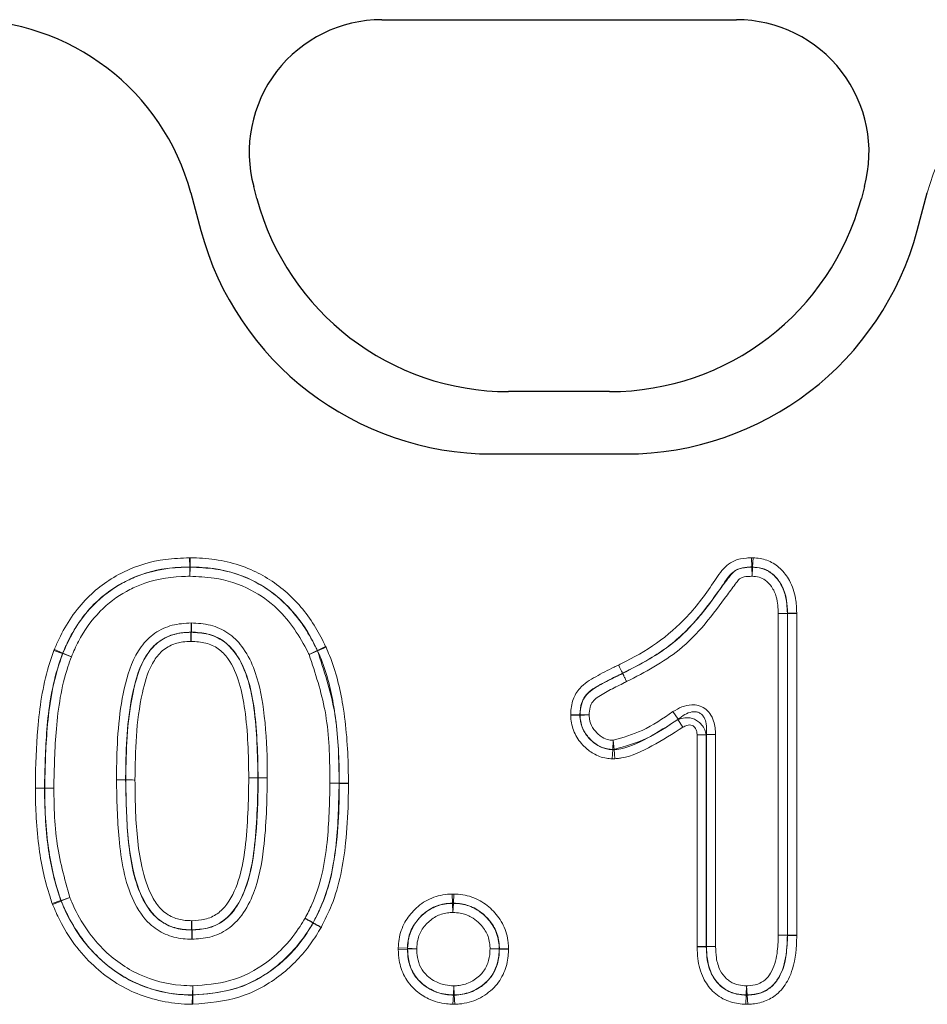
# Model space of a CAD drawing. Units: millimetres. Extents: x 0 to 420, y 0 to 297.
# Drawn here: x 317 to 331, y 227 to 243 of the extents above; entities that cross this region are included whole.
import ezdxf

# ---------------------------------------------------------------- set-up
doc = ezdxf.new("R2010")
doc.units = ezdxf.units.MM

msp = doc.modelspace()

# ---------------------------------------------------------------- linework, layer by layer
at = {"color": 7, "linetype": 'Continuous', "lineweight": 25}
for p, q in [((322.1675, 242.5204), (327.7058, 242.5204)), ((320.2171, 239.7299), (320.1677, 239.9142)), ((329.7056, 239.9142), (329.6562, 239.7299)), ((319.1857, 239.8152), (319.3423, 239.2309)), ((330.5292, 239.2309), (330.6857, 239.8152)), ((325.7246, 236.713), (324.1487, 236.713)), ((323.892, 235.7398), (325.9794, 235.7398)), ((319.191, 232.9554), (319.1909, 232.9584)), ((321.0976, 228.4179), (321.095, 228.4193)), ((319.1998, 228.3086), (319.1998, 228.3056))]:
    msp.add_line(p, q, dxfattribs=at)
at = {"color": 8, "linetype": 'Continuous', "lineweight": 18}
for p, q in [((322.1675, 242.5204), (327.7058, 242.5204)), ((320.2171, 239.7299), (320.1677, 239.9142)), ((329.7056, 239.9142), (329.6562, 239.7299)), ((319.1857, 239.8152), (319.3423, 239.2309)), ((330.5292, 239.2309), (330.6857, 239.8152)), ((325.7246, 236.713), (324.1487, 236.713)), ((323.892, 235.7398), (325.9794, 235.7398)), ((319.166, 234.118), (319.1684, 233.9752)), ((319.1775, 234.118), (319.166, 234.118)), ((319.1775, 234.118), (319.1742, 233.9752)), ((327.9409, 234.1179), (327.9452, 233.9751)), ((327.9679, 234.1174), (327.9409, 234.1179)), ((327.9679, 234.1174), (327.9587, 233.9749)), ((319.1684, 233.9722), (319.1684, 233.9752)), ((319.1684, 233.9752), (319.1742, 233.9752)), ((319.1708, 233.8294), (319.1684, 233.9722)), ((319.1742, 233.9722), (319.1708, 233.8294)), ((319.1742, 233.9752), (319.1742, 233.9722)), ((327.9451, 233.9721), (327.9452, 233.9751)), ((327.9495, 233.8293), (327.9451, 233.9721)), ((327.9452, 233.9751), (327.9587, 233.9749)), ((327.9587, 233.9718), (327.9495, 233.8293)), ((327.9587, 233.9749), (327.9587, 233.9718)), ((328.3581, 233.2461), (328.5009, 233.2515)), ((328.501, 233.2461), (328.3581, 233.2461)), ((328.3581, 228.2242), (328.3581, 233.2461)), ((328.5009, 233.2515), (328.5039, 233.2516)), ((328.504, 233.2462), (328.501, 233.2461)), ((328.501, 233.2461), (328.501, 228.2242)), ((328.6466, 233.2569), (328.5039, 233.2516)), ((328.5039, 233.2516), (328.504, 233.2462)), ((328.504, 228.2241), (328.504, 233.2462)), ((328.6468, 233.2462), (328.504, 233.2462)), ((328.6468, 233.2462), (328.6466, 233.2569)), ((328.6468, 233.2462), (328.6468, 228.2241)), ((317.0545, 232.686), (317.0484, 232.6705)), ((317.1829, 232.6222), (317.0484, 232.6705)), ((317.0545, 232.686), (317.1859, 232.6299)), ((317.1829, 232.6222), (317.1859, 232.6299)), ((317.1857, 232.6211), (317.1829, 232.6222)), ((317.3202, 232.5728), (317.1857, 232.6211)), ((317.1859, 232.6299), (317.1887, 232.6288)), ((317.1887, 232.6288), (317.3202, 232.5728)), ((321.0321, 232.6068), (321.1602, 232.67)), ((321.1633, 232.6633), (321.0321, 232.6068)), ((321.1602, 232.67), (321.163, 232.6713)), ((321.2911, 232.7345), (321.163, 232.6713)), ((321.163, 232.6713), (321.1661, 232.6646)), ((321.1661, 232.6646), (321.1633, 232.6633)), ((321.2973, 232.7211), (321.1661, 232.6646)), ((321.2973, 232.7211), (321.2911, 232.7345)), ((325.9273, 232.3151), (325.9286, 232.3124)), ((326.7139, 231.7156), (326.7931, 231.5967)), ((325.2605, 231.6701), (325.1177, 231.6766)), ((325.1177, 231.6766), (325.1178, 231.6485)), ((325.2605, 231.656), (325.1178, 231.6485)), ((325.2605, 231.656), (325.2605, 231.6701)), ((325.2605, 231.6701), (325.2635, 231.6701)), ((325.2635, 231.656), (325.2605, 231.656)), ((325.2635, 231.6701), (325.4062, 231.6636)), ((325.4062, 231.6636), (325.2635, 231.656)), ((326.7902, 231.5912), (326.7931, 231.5967)), ((326.7902, 231.5912), (326.8693, 231.4722)), ((325.7735, 231.1256), (325.7818, 231.2682)), ((325.7818, 231.2682), (325.794, 231.1259)), ((327.0913, 228.0476), (327.0913, 231.3533)), ((327.2342, 231.3533), (327.0913, 231.3533)), ((327.2372, 231.3589), (327.2342, 231.3533)), ((327.2342, 231.3533), (327.2342, 228.0476)), ((327.38, 231.3589), (327.2372, 231.3589)), ((327.2372, 228.0476), (327.2372, 231.3589)), ((327.38, 231.3589), (327.38, 228.0476)), ((325.7736, 231.1226), (325.7653, 230.9799)), ((325.7736, 231.1226), (325.7735, 231.1256)), ((325.7941, 231.1228), (325.7736, 231.1226)), ((325.794, 231.1259), (325.7941, 231.1228)), ((325.7941, 231.1228), (325.8063, 230.9805)), ((325.7653, 230.9799), (325.8063, 230.9805)), ((318.1706, 230.6488), (318.1676, 230.6488)), ((320.0913, 230.6839), (320.2342, 230.6841)), ((320.2342, 230.6841), (320.2372, 230.6841)), ((316.9008, 230.5226), (316.9038, 230.5226)), ((321.3581, 230.5968), (321.501, 230.5981)), ((321.501, 230.5956), (321.3581, 230.5968)), ((321.501, 230.5981), (321.504, 230.5981)), ((321.504, 230.5956), (321.501, 230.5956)), ((321.6468, 230.5993), (321.504, 230.5981)), ((321.504, 230.5981), (321.504, 230.5956)), ((321.6468, 230.5944), (321.504, 230.5956)), ((321.6468, 230.5944), (321.6468, 230.5993)), ((317.1594, 228.7688), (317.2944, 228.8155)), ((317.2944, 228.8155), (317.1627, 228.76)), ((323.2917, 228.8677), (323.2667, 228.8677)), ((323.273, 228.725), (323.2667, 228.8677)), ((323.2855, 228.725), (323.2917, 228.8677)), ((317.1566, 228.7677), (317.0215, 228.7211)), ((317.0215, 228.7211), (317.0283, 228.7035)), ((317.1599, 228.759), (317.0283, 228.7035)), ((317.1566, 228.7677), (317.1594, 228.7688)), ((317.1599, 228.759), (317.1566, 228.7677)), ((317.1627, 228.76), (317.1599, 228.759)), ((323.2729, 228.722), (323.273, 228.725)), ((323.2792, 228.5793), (323.2729, 228.722)), ((323.273, 228.725), (323.2855, 228.725)), ((323.2855, 228.722), (323.2792, 228.5793)), ((323.2855, 228.725), (323.2855, 228.722)), ((328.5009, 228.2211), (328.3581, 228.2242)), ((328.3581, 228.2242), (328.501, 228.2242)), ((328.5039, 228.221), (328.5009, 228.2211)), ((328.501, 228.2242), (328.504, 228.2241)), ((328.504, 228.2241), (328.5039, 228.221)), ((328.6468, 228.2179), (328.5039, 228.221)), ((328.6468, 228.2241), (328.504, 228.2241)), ((328.6468, 228.2179), (328.6468, 228.2241)), ((322.425, 228.0266), (322.4251, 227.9997)), ((322.425, 228.0266), (322.5677, 228.0202)), ((322.4251, 227.9997), (322.5678, 228.0067)), ((322.5678, 228.0067), (322.5677, 228.0202)), ((322.5677, 228.0202), (322.5708, 228.0202)), ((322.5708, 228.0067), (322.5678, 228.0067)), ((322.5708, 228.0202), (322.7135, 228.0137)), ((322.7135, 228.0137), (322.5708, 228.0067)), ((323.858, 228.0132), (324.0008, 228.019)), ((324.0008, 228.0083), (323.858, 228.0132)), ((324.0008, 228.019), (324.0038, 228.019)), ((324.0038, 228.0083), (324.0008, 228.0083)), ((324.0038, 228.019), (324.1465, 228.0248)), ((324.0038, 228.019), (324.0038, 228.0083)), ((324.0038, 228.0083), (324.1466, 228.0033)), ((324.1466, 228.0033), (324.1465, 228.0248)), ((327.0913, 228.0476), (327.0914, 228.0381)), ((327.2342, 228.0476), (327.0913, 228.0476)), ((327.2342, 228.0429), (327.0914, 228.0381)), ((327.2342, 228.0429), (327.2342, 228.0476)), ((327.2342, 228.0476), (327.2372, 228.0476)), ((327.2372, 228.0429), (327.2342, 228.0429)), ((327.38, 228.0476), (327.2372, 228.0429)), ((327.2372, 228.0476), (327.38, 228.0476)), ((319.2112, 227.2918), (319.2149, 227.4346)), ((319.2149, 227.4346), (319.2163, 227.2918)), ((323.2848, 227.2921), (323.2923, 227.4348)), ((323.2923, 227.4348), (323.2997, 227.2921)), ((327.8574, 227.2921), (327.865, 227.4348)), ((327.865, 227.4348), (327.8731, 227.2921)), ((319.2111, 227.2888), (319.2074, 227.146)), ((319.2111, 227.2888), (319.2112, 227.2918)), ((319.2163, 227.2888), (319.2111, 227.2888)), ((319.2163, 227.2918), (319.2163, 227.2888)), ((319.2163, 227.2888), (319.2177, 227.1459)), ((323.2773, 227.1464), (323.2848, 227.2891)), ((323.2848, 227.2891), (323.2848, 227.2921)), ((323.2996, 227.2891), (323.2848, 227.2891)), ((323.2997, 227.2921), (323.2996, 227.2891)), ((323.307, 227.1464), (323.2996, 227.2891)), ((327.8497, 227.1464), (327.8574, 227.2891)), ((327.8574, 227.2891), (327.8574, 227.2921)), ((327.8731, 227.2891), (327.8574, 227.2891)), ((327.8731, 227.2921), (327.8731, 227.2891)), ((327.8811, 227.1465), (327.8731, 227.2891)), ((319.2074, 227.146), (319.2177, 227.1459)), ((323.2773, 227.1464), (323.307, 227.1464)), ((327.8497, 227.1464), (327.8811, 227.1465))]:
    msp.add_line(p, q, dxfattribs=at)
at = {"color": 7, "linetype": 'Continuous', "lineweight": 25}
for centre, radius, start, end in [((322.1675, 240.45), 2.0703, 90, 195), ((327.7058, 240.45), 2.0703, 345, 90), ((324.1487, 240.7834), 4.0703, 195, 270), ((325.7246, 240.7834), 4.0703, 270, 345), ((323.892, 240.45), 4.7102, 195, 270), ((325.9794, 240.45), 4.7102, 270, 345)]:
    msp.add_arc(centre, radius, start, end, dxfattribs=at)
at = {"color": 8, "linetype": 'Continuous', "lineweight": 18}
for centre, radius, start, end in [((322.1675, 240.45), 2.0703, 90, 195), ((327.7058, 240.45), 2.0703, 345, 90), ((324.1487, 240.7834), 4.0703, 195, 270), ((325.7246, 240.7834), 4.0703, 270, 345), ((323.892, 240.45), 4.7102, 195, 270), ((325.9794, 240.45), 4.7102, 270, 345), ((319.1707, 233.7778), 0.1944, 88.97474, 90.66149), ((327.9486, 233.7776), 0.1945, 87.034, 91.02322), ((328.3065, 233.2451), 0.1944, 0.28696, 1.8749), ((317.3682, 232.554), 0.1945, 157.35255, 159.80574), ((320.9853, 232.5851), 0.1944, 23.70016, 25.87509), ((325.4578, 231.6638), 0.1945, 178.14389, 182.28865), ((325.7811, 231.3199), 0.1945, 267.78104, 273.81635), ((320.3814, 190.9002), 39.7842, 90.00191, 90.20766), ((321.3065, 230.5968), 0.1944, 359.64722, 0.37078), ((317.3426, 228.8339), 0.1945, 199.56521, 202.33611), ((323.2792, 228.5276), 0.1945, 88.16038, 91.8529), ((328.3065, 228.2247), 0.1944, 358.92324, 359.83532), ((322.7651, 228.0138), 0.1945, 178.11543, 182.08744), ((323.8064, 228.0131), 0.1945, 358.58875, 1.75658), ((327.4316, 228.0485), 0.1944, 180.25131, 181.6427), ((319.2153, 227.4862), 0.1944, 268.78727, 270.30901), ((323.2923, 227.4864), 0.1945, 267.79024, 272.16877), ((327.865, 227.4865), 0.1945, 267.76156, 272.38604)]:
    msp.add_arc(centre, radius, start, end, dxfattribs=at)
at = {"color": 7, "linetype": 'Continuous', "lineweight": 25}
msp.add_ellipse((315.6114, 238.8487), major_axis=(3.4399, 1.3714), ratio=0.9901343, start_param=6.1667732, end_param=7.4711979, dxfattribs=at)
at = {"color": 8, "linetype": 'Continuous', "lineweight": 18}
for centre, major_axis, start_param, end_param in [((315.6114, 238.8487), (3.4399, 1.3714), 6.1667732, 7.4711979), ((334.2601, 238.8487), (3.4399, -1.3714), 1.95358, 3.2580048)]:
    msp.add_ellipse(centre, major_axis=major_axis, ratio=0.9901343, start_param=start_param, end_param=end_param, dxfattribs=at)
for points, knots in [([(317.0545, 232.686), (317.0783, 232.7415), (317.2045, 233.0356), (317.5199, 233.5027), (318.115, 233.9278), (318.6861, 234.1), (319.0402, 234.1133), (319.166, 234.118)], [0, 0, 0, 0, 0.0667654, 0.3539428, 0.6087347, 0.860959, 1, 1, 1, 1]), ([(319.1775, 234.118), (319.2418, 234.1165), (319.5631, 234.1091), (320.1097, 233.9864), (320.7206, 233.5912), (321.0863, 233.1414), (321.2411, 232.8338), (321.2911, 232.7345)], [0, 0, 0, 0, 0.0721902, 0.3608144, 0.6137768, 0.8753004, 1, 1, 1, 1]), ([(325.8648, 232.4436), (325.8801, 232.4511), (326.0852, 232.5514), (326.4683, 232.7686), (326.973, 233.2032), (327.2932, 233.6468), (327.5061, 233.9733), (327.6867, 234.09), (327.8245, 234.1138), (327.9149, 234.117), (327.9409, 234.1179)], [0, 0, 0, 0, 0.0186943, 0.2501089, 0.4805921, 0.7406981, 0.8503306, 0.9007936, 0.9715009, 1, 1, 1, 1]), ([(327.9679, 234.1174), (327.9761, 234.1169), (328.0566, 234.1118), (328.2121, 234.0845), (328.4024, 233.9546), (328.5552, 233.7511), (328.6362, 233.5061), (328.6435, 233.3319), (328.6466, 233.2569)], [0, 0, 0, 0, 0.02011259, 0.19852951, 0.37968419, 0.57191001, 0.81591835, 1, 1, 1, 1]), ([(319.1684, 233.9752), (319.0484, 233.9708), (318.7148, 233.9585), (318.1795, 233.7975), (317.6232, 233.4001), (317.3279, 232.9614), (317.2089, 232.6836), (317.1859, 232.6299)], [0, 0, 0, 0, 0.1411566, 0.3921843, 0.6443697, 0.9312489, 1, 1, 1, 1]), ([(317.1887, 232.6288), (317.2257, 232.713), (317.3459, 232.987), (317.6325, 233.3882), (318.0163, 233.6807), (318.4742, 233.8957), (318.8411, 233.9668), (319.1232, 233.9714), (319.1684, 233.9722)], [0, 0, 0, 0, 0.108174, 0.3521269, 0.5706226, 0.6676843, 0.9466938, 1, 1, 1, 1]), ([(321.163, 232.6713), (321.1149, 232.7669), (320.9685, 233.0584), (320.6248, 233.4821), (320.0531, 233.8524), (319.5398, 233.9669), (319.2366, 233.9738), (319.1742, 233.9752)], [0, 0, 0, 0, 0.1274843, 0.3883792, 0.6385415, 0.9255974, 1, 1, 1, 1]), ([(319.1742, 233.9722), (319.3068, 233.9668), (319.6563, 233.9525), (320.1739, 233.7842), (320.7077, 233.4004), (320.9922, 233.0069), (321.1291, 232.733), (321.154, 232.6827), (321.1602, 232.67)], [0, 0, 0, 0, 0.1580566, 0.41657544, 0.63459614, 0.9331296, 0.9830931, 1, 1, 1, 1]), ([(327.9452, 233.9751), (327.9216, 233.9743), (327.8482, 233.9717), (327.7433, 233.9561), (327.5982, 233.861), (327.4032, 233.5464), (327.0703, 233.1044), (326.5455, 232.6286), (326.1364, 232.4212), (325.9273, 232.3151)], [0, 0, 0, 0, 0.0265432, 0.0823573, 0.1155735, 0.217238, 0.488325, 0.7384143, 1, 1, 1, 1]), ([(325.9286, 232.3124), (326.2048, 232.4561), (326.6457, 232.6854), (327.1214, 233.1769), (327.385, 233.5411), (327.5628, 233.782), (327.655, 233.901), (327.7673, 233.96), (327.8676, 233.9696), (327.9339, 233.9717), (327.9451, 233.9721)], [0, 0, 0, 0, 0.3460192, 0.5521057, 0.7591303, 0.8490121, 0.8890593, 0.9256484, 0.9873529, 1, 1, 1, 1]), ([(328.5039, 233.2516), (328.5012, 233.3206), (328.4954, 233.4733), (328.427, 233.6824), (328.3041, 233.847), (328.1548, 233.9505), (328.0316, 233.9702), (327.9665, 233.9744), (327.9587, 233.9749)], [0, 0, 0, 0, 0.20468694, 0.45234242, 0.63835892, 0.80626992, 0.97687342, 1, 1, 1, 1]), ([(327.9587, 233.9718), (328.0048, 233.9684), (328.1038, 233.9611), (328.2535, 233.8876), (328.3861, 233.7463), (328.4869, 233.526), (328.4958, 233.3513), (328.5009, 233.2515)], [0, 0, 0, 0, 0.1370125, 0.293946, 0.4831313, 0.7047603, 1, 1, 1, 1]), ([(319.1708, 233.8294), (319.1269, 233.8286), (318.8619, 233.8244), (318.518, 233.7584), (318.0923, 233.5584), (317.7356, 233.2865), (317.4683, 232.9112), (317.3554, 232.6533), (317.3202, 232.5728)], [0, 0, 0, 0, 0.05534628, 0.3335363, 0.4301698, 0.64592143, 0.88944323, 1, 1, 1, 1]), ([(321.0321, 232.6068), (321.0259, 232.6194), (320.8984, 232.8788), (320.6407, 233.2734), (320.1085, 233.6546), (319.625, 233.8115), (319.2969, 233.8244), (319.1708, 233.8294)], [0, 0, 0, 0, 0.0179182, 0.3676681, 0.5831013, 0.8398061, 1, 1, 1, 1]), ([(327.9495, 233.8293), (327.9388, 233.8289), (327.8866, 233.8272), (327.8176, 233.8232), (327.7424, 233.7849), (327.6726, 233.6853), (327.4945, 233.4534), (327.2266, 233.0781), (326.7326, 232.5714), (326.2768, 232.3332), (325.991, 232.1839)], [0, 0, 0, 0, 0.0122413, 0.0600338, 0.0772626, 0.106903, 0.1963535, 0.4153726, 0.6334323, 1, 1, 1, 1]), ([(328.3581, 233.2461), (328.3544, 233.3344), (328.3481, 233.4826), (328.2666, 233.6633), (328.1686, 233.769), (328.059, 233.8227), (327.9866, 233.8271), (327.9495, 233.8293)], [0, 0, 0, 0, 0.3291635, 0.5527567, 0.7295178, 0.8613578, 1, 1, 1, 1]), ([(318.0248, 230.6492), (318.0255, 230.7339), (318.0282, 231.0282), (318.0498, 231.5328), (318.1469, 232.1523), (318.321, 232.6582), (318.6146, 232.9536), (318.8919, 233.0814), (319.0909, 233.0947), (319.1902, 233.1013)], [0, 0, 0, 0, 0.083721, 0.2911399, 0.4980144, 0.7058371, 0.8039202, 0.902217, 1, 1, 1, 1]), ([(319.1902, 233.1013), (319.2916, 233.0953), (319.4935, 233.0834), (319.7762, 232.9581), (320.0112, 232.7243), (320.2224, 232.3191), (320.3438, 231.6973), (320.3779, 231.1181), (320.3796, 230.7633), (320.38, 230.6844)], [0, 0, 0, 0, 0.1003301, 0.1997615, 0.2989542, 0.4239664, 0.6476702, 0.9216427, 1, 1, 1, 1]), ([(319.1909, 232.9584), (319.1041, 232.9528), (318.9337, 232.9419), (318.6973, 232.834), (318.4407, 232.5736), (318.2844, 232.1043), (318.1915, 231.5139), (318.1711, 231.0207), (318.1684, 230.7326), (318.1676, 230.6488)], [0, 0, 0, 0, 0.0922796, 0.1811353, 0.2701294, 0.4749945, 0.6924451, 0.9104831, 1, 1, 1, 1]), ([(318.1706, 230.6488), (318.171, 230.6866), (318.1731, 230.9389), (318.1857, 231.4055), (318.2653, 231.9947), (318.3958, 232.4471), (318.5876, 232.7386), (318.8001, 232.8902), (319.0143, 232.9487), (319.1405, 232.9535), (319.191, 232.9554)], [0, 0, 0, 0, 0.0404726, 0.2694268, 0.4978087, 0.674881, 0.7665854, 0.8652413, 0.9461615, 1, 1, 1, 1]), ([(320.2372, 230.6841), (320.2302, 231.0325), (320.2191, 231.5947), (320.0879, 232.2646), (319.8971, 232.6345), (319.6948, 232.8376), (319.4531, 232.9435), (319.2796, 232.9534), (319.1909, 232.9584)], [0, 0, 0, 0, 0.3736839, 0.6029875, 0.7243992, 0.8146083, 0.9052367, 1, 1, 1, 1]), ([(319.191, 232.9554), (319.2805, 232.9502), (319.4582, 232.94), (319.7059, 232.828), (319.9376, 232.5815), (320.0926, 232.2128), (320.2175, 231.557), (320.2272, 231.0467), (320.2342, 230.6841)], [0, 0, 0, 0, 0.0959181, 0.1901792, 0.2836671, 0.4530252, 0.6114188, 1, 1, 1, 1]), ([(319.1917, 232.8125), (319.1478, 232.8109), (319.0412, 232.807), (318.8643, 232.7596), (318.6896, 232.6345), (318.5242, 232.3793), (318.3991, 231.9379), (318.3223, 231.3327), (318.3164, 230.8767), (318.3135, 230.6483)], [0, 0, 0, 0, 0.0509612, 0.1235939, 0.2090007, 0.2934349, 0.4714088, 0.7352848, 1, 1, 1, 1]), ([(320.0913, 230.6839), (320.0846, 231.0396), (320.0754, 231.5362), (319.9567, 232.1632), (319.819, 232.4962), (319.6226, 232.7087), (319.4167, 232.8002), (319.2684, 232.8083), (319.1917, 232.8125)], [0, 0, 0, 0, 0.4145255, 0.5787455, 0.7444654, 0.8273922, 0.9107453, 1, 1, 1, 1]), ([(316.758, 230.5224), (316.7581, 230.5451), (316.7596, 230.8548), (316.785, 231.4917), (316.8823, 232.1948), (317.0195, 232.5877), (317.0484, 232.6705)], [0, 0, 0, 0, 0.031308, 0.4268386, 0.8792698, 1, 1, 1, 1]), ([(317.1829, 232.6222), (317.155, 232.5423), (317.0217, 232.1608), (316.9213, 231.4515), (316.9075, 230.8276), (316.9008, 230.5226)], [0, 0, 0, 0, 0.1193085, 0.569415, 1, 1, 1, 1]), ([(316.9038, 230.5226), (316.9106, 230.8351), (316.9248, 231.4863), (317.0333, 232.1948), (317.1666, 232.5676), (317.1857, 232.6211)], [0, 0, 0, 0, 0.4414977, 0.9198689, 1, 1, 1, 1]), ([(321.1633, 232.6633), (321.264, 232.3611), (321.4718, 231.7377), (321.497, 231.0294), (321.5005, 230.6453), (321.501, 230.5981)], [0, 0, 0, 0, 0.4520902, 0.932579, 1, 1, 1, 1]), ([(321.504, 230.5981), (321.5033, 230.6736), (321.5, 231.0727), (321.4526, 231.7296), (321.3042, 232.3447), (321.1839, 232.6232), (321.1661, 232.6646)], [0, 0, 0, 0, 0.1075973, 0.5681977, 0.9358322, 1, 1, 1, 1]), ([(321.2973, 232.7211), (321.3156, 232.6787), (321.4403, 232.3896), (321.5938, 231.7566), (321.6427, 231.0818), (321.6462, 230.6754), (321.6468, 230.5993)], [0, 0, 0, 0, 0.0639739, 0.4365607, 0.8944926, 1, 1, 1, 1]), ([(317.3202, 232.5728), (317.3015, 232.5207), (317.1721, 232.1592), (317.0672, 231.467), (317.0534, 230.8308), (317.0467, 230.5228)], [0, 0, 0, 0, 0.0798864, 0.5545225, 1, 1, 1, 1]), ([(321.3581, 230.5968), (321.3577, 230.6439), (321.3542, 231.0211), (321.3303, 231.7103), (321.1289, 232.316), (321.0321, 232.6068)], [0, 0, 0, 0, 0.0689843, 0.5529569, 1, 1, 1, 1]), ([(325.1177, 231.6766), (325.1178, 231.6776), (325.1213, 231.7551), (325.139, 231.9017), (325.2692, 232.1206), (325.5125, 232.2678), (325.7212, 232.3746), (325.8414, 232.4324), (325.8648, 232.4436)], [0, 0, 0, 0, 0.0026744, 0.2034998, 0.3804186, 0.6500612, 0.9318611, 1, 1, 1, 1]), ([(325.9273, 232.3151), (325.9038, 232.3039), (325.7864, 232.2475), (325.5947, 232.1479), (325.3802, 232.0249), (325.2736, 231.8472), (325.2652, 231.7339), (325.2605, 231.6701)], [0, 0, 0, 0, 0.0787331, 0.3941706, 0.6600604, 0.8085962, 1, 1, 1, 1]), ([(325.2635, 231.6701), (325.2669, 231.7221), (325.2735, 231.8233), (325.3376, 231.9606), (325.4778, 232.082), (325.6695, 232.1848), (325.8331, 232.2665), (325.9183, 232.3075), (325.9286, 232.3124)], [0, 0, 0, 0, 0.1574144, 0.3065688, 0.4445042, 0.7127072, 0.9654859, 1, 1, 1, 1]), ([(325.9273, 232.3151), (325.9223, 232.3252), (325.9125, 232.3454), (325.8924, 232.3869), (325.8759, 232.4207), (325.8673, 232.4384), (325.8648, 232.4436)], [0, 0, 0, 0, 0.3273133, 0.6546266, 0.8992879, 1, 1, 1, 1]), ([(325.991, 232.1839), (325.9885, 232.1891), (325.9799, 232.2068), (325.9635, 232.2406), (325.9433, 232.2821), (325.9335, 232.3023), (325.9286, 232.3124)], [0, 0, 0, 0, 0.1007075, 0.3453734, 0.6726867, 1, 1, 1, 1]), ([(325.991, 232.1839), (325.9806, 232.1789), (325.8969, 232.1386), (325.7405, 232.0606), (325.5692, 231.969), (325.456, 231.8757), (325.4121, 231.7777), (325.4083, 231.7048), (325.4062, 231.6636)], [0, 0, 0, 0, 0.0413613, 0.3338873, 0.627459, 0.7392438, 0.8524438, 1, 1, 1, 1]), ([(325.7818, 231.2682), (325.9347, 231.3131), (326.2693, 231.4112), (326.5574, 231.6085), (326.7139, 231.7156)], [0, 0, 0, 0, 0.457062, 1, 1, 1, 1]), ([(326.7139, 231.7156), (326.7598, 231.7428), (326.8503, 231.7964), (326.9893, 231.8282), (327.1138, 231.8173), (327.2151, 231.7707), (327.2993, 231.6841), (327.3672, 231.5449), (327.3751, 231.4294), (327.38, 231.3589)], [0, 0, 0, 0, 0.1620249, 0.3194577, 0.4247748, 0.5379562, 0.6507244, 0.7866908, 1, 1, 1, 1]), ([(327.2372, 231.3589), (327.24, 231.4157), (327.2446, 231.5057), (327.2114, 231.6125), (327.176, 231.661), (327.1435, 231.6891), (327.1156, 231.704), (327.0678, 231.7161), (326.9948, 231.7139), (326.8935, 231.6731), (326.8277, 231.623), (326.7931, 231.5967)], [0, 0, 0, 0, 0.2295068, 0.3638576, 0.442812, 0.4666382, 0.5363263, 0.5666372, 0.6640495, 0.8233958, 1, 1, 1, 1]), ([(325.7653, 230.9799), (325.735, 230.9819), (325.6324, 230.9888), (325.4744, 231.0493), (325.3053, 231.182), (325.1725, 231.3629), (325.1238, 231.5358), (325.1187, 231.6317), (325.1178, 231.6485)], [0, 0, 0, 0, 0.0893777, 0.302155, 0.4844211, 0.717417, 0.9504763, 1, 1, 1, 1]), ([(325.2605, 231.656), (325.2613, 231.6409), (325.2651, 231.5639), (325.3042, 231.4255), (325.4102, 231.282), (325.5429, 231.1772), (325.6678, 231.129), (325.7479, 231.1241), (325.7736, 231.1226)], [0, 0, 0, 0, 0.0561246, 0.284992, 0.5183849, 0.7035864, 0.9051712, 1, 1, 1, 1]), ([(325.7735, 231.1256), (325.7458, 231.1273), (325.6612, 231.1327), (325.5523, 231.1783), (325.4315, 231.2683), (325.3247, 231.3921), (325.2697, 231.5418), (325.2648, 231.6324), (325.2635, 231.656)], [0, 0, 0, 0, 0.1031126, 0.3145005, 0.4253333, 0.6629089, 0.9121295, 1, 1, 1, 1]), ([(325.4062, 231.6636), (325.4071, 231.6437), (325.4104, 231.5755), (325.4523, 231.4632), (325.5319, 231.372), (325.6194, 231.3064), (325.6986, 231.2726), (325.7595, 231.2694), (325.7818, 231.2682)], [0, 0, 0, 0, 0.0998895, 0.3412487, 0.5816225, 0.6956651, 0.8884945, 1, 1, 1, 1]), ([(326.7931, 231.5967), (326.6324, 231.487), (326.3243, 231.2766), (325.9656, 231.1746), (325.794, 231.1259)], [0, 0, 0, 0, 0.5214697, 1, 1, 1, 1]), ([(325.7941, 231.1228), (325.8082, 231.124), (325.9936, 231.1395), (326.3385, 231.303), (326.6363, 231.493), (326.7902, 231.5912)], [0, 0, 0, 0, 0.0384188, 0.5031101, 1, 1, 1, 1]), ([(326.7902, 231.5912), (326.8261, 231.6035), (326.8872, 231.6244), (326.9779, 231.6203), (327.0515, 231.599), (327.1139, 231.5623), (327.1702, 231.5078), (327.2141, 231.4375), (327.2276, 231.3807), (327.2342, 231.3533)], [0, 0, 0, 0, 0.1966193, 0.3344244, 0.4570227, 0.582372, 0.6958856, 0.8529631, 1, 1, 1, 1]), ([(326.8693, 231.4722), (326.7112, 231.3717), (326.4097, 231.1799), (326.0601, 231.0115), (325.8561, 230.9848), (325.8214, 230.9818), (325.8063, 230.9805)], [0, 0, 0, 0, 0.47790263, 0.9114901, 0.9615554, 1, 1, 1, 1]), ([(327.0913, 231.3533), (327.0903, 231.3709), (327.0885, 231.4058), (327.0715, 231.4502), (327.0452, 231.4828), (327.0135, 231.5023), (326.974, 231.5097), (326.923, 231.5029), (326.8897, 231.4838), (326.8693, 231.4722)], [0, 0, 0, 0, 0.1608629, 0.3191496, 0.4254363, 0.5388548, 0.6518913, 0.7874584, 1, 1, 1, 1]), ([(319.1998, 228.1627), (319.1544, 228.164), (319.0132, 228.1681), (318.7791, 228.2277), (318.4921, 228.4176), (318.2644, 228.7692), (318.1235, 229.2303), (318.0402, 229.8673), (318.0308, 230.3421), (318.0248, 230.6492)], [0, 0, 0, 0, 0.0444039, 0.1379459, 0.231655, 0.3739599, 0.5363758, 0.6999906, 1, 1, 1, 1]), ([(318.0248, 230.6492), (318.0297, 230.6492), (318.0493, 230.6492), (318.0871, 230.649), (318.1339, 230.6489), (318.1564, 230.6488), (318.1676, 230.6488)], [0, 0, 0, 0, 0.0858305, 0.3453035, 0.6726517, 1, 1, 1, 1]), ([(318.1676, 230.6488), (318.1737, 230.3464), (318.183, 229.8849), (318.2617, 229.2691), (318.3912, 228.8407), (318.5928, 228.5233), (318.8391, 228.3599), (319.0383, 228.3101), (319.1599, 228.3067), (319.1998, 228.3056)], [0, 0, 0, 0, 0.3185203, 0.4862153, 0.6526168, 0.7876817, 0.8718822, 0.9579174, 1, 1, 1, 1]), ([(319.1998, 228.3086), (319.1605, 228.3097), (319.0418, 228.3129), (318.8296, 228.3646), (318.6068, 228.5207), (318.3998, 228.8283), (318.2273, 229.3926), (318.1786, 230.0368), (318.1726, 230.4988), (318.1706, 230.6488)], [0, 0, 0, 0, 0.0414727, 0.1253664, 0.226615, 0.3205831, 0.5119759, 0.8415699, 1, 1, 1, 1]), ([(318.1706, 230.6488), (318.1819, 230.6487), (318.2043, 230.6486), (318.2512, 230.6485), (318.2889, 230.6484), (318.3086, 230.6483), (318.3135, 230.6483)], [0, 0, 0, 0, 0.3273484, 0.6546966, 0.9141846, 1, 1, 1, 1]), ([(318.3135, 230.6483), (318.3154, 230.5004), (318.3214, 230.0485), (318.3675, 229.4283), (318.5278, 228.8974), (318.707, 228.6266), (318.8913, 228.4965), (319.0663, 228.4549), (319.1659, 228.4524), (319.1998, 228.4515)], [0, 0, 0, 0, 0.1695715, 0.5182873, 0.7100073, 0.7973896, 0.8858159, 0.96119, 1, 1, 1, 1]), ([(320.38, 230.6844), (320.3733, 230.3166), (320.3621, 229.7085), (320.2266, 228.9755), (320.0111, 228.5495), (319.7739, 228.3067), (319.4929, 228.1803), (319.2949, 228.1684), (319.1998, 228.1627)], [0, 0, 0, 0, 0.35484544, 0.58667565, 0.71129946, 0.80965147, 0.90853454, 1, 1, 1, 1]), ([(320.2342, 230.6841), (320.2273, 230.3094), (320.2174, 229.7737), (320.0968, 229.0772), (319.9329, 228.6822), (319.6904, 228.4292), (319.4507, 228.3228), (319.2812, 228.3132), (319.1998, 228.3086)], [0, 0, 0, 0, 0.3893211, 0.5566305, 0.7351953, 0.8240325, 0.9154929, 1, 1, 1, 1]), ([(319.1998, 228.3056), (319.2827, 228.3103), (319.4516, 228.3201), (319.6913, 228.4265), (319.896, 228.6379), (320.0921, 229.0287), (320.2005, 229.6359), (320.234, 230.2251), (320.2365, 230.5871), (320.2372, 230.6841)], [0, 0, 0, 0, 0.0858542, 0.1749507, 0.2648919, 0.3862836, 0.6237919, 0.8991592, 1, 1, 1, 1]), ([(319.1998, 228.4515), (319.2691, 228.4552), (319.4093, 228.4626), (319.6077, 228.549), (319.8144, 228.7675), (319.9604, 229.1264), (320.0751, 229.7932), (320.0846, 230.3154), (320.0913, 230.6839)], [0, 0, 0, 0, 0.0780348, 0.1577841, 0.2368966, 0.4117859, 0.5849776, 1, 1, 1, 1]), ([(316.9008, 230.5226), (316.8896, 230.5225), (316.8671, 230.5225), (316.8197, 230.5225), (316.7819, 230.5224), (316.7622, 230.5224), (316.758, 230.5224)], [0, 0, 0, 0, 0.3273767, 0.6547531, 0.9246545, 1, 1, 1, 1]), ([(317.0215, 228.7211), (317.0099, 228.7547), (316.9081, 229.0484), (316.8128, 229.5163), (316.7646, 230.0883), (316.76, 230.3868), (316.758, 230.5224)], [0, 0, 0, 0, 0.0583918, 0.5101888, 0.777529, 1, 1, 1, 1]), ([(316.9008, 230.5226), (316.9028, 230.3894), (316.9073, 230.097), (316.9542, 229.5402), (317.0464, 229.0854), (317.1451, 228.8008), (317.1566, 228.7677)], [0, 0, 0, 0, 0.22421172, 0.49253757, 0.94101638, 1, 1, 1, 1]), ([(317.0467, 230.5228), (317.0424, 230.5227), (317.0227, 230.5227), (316.9849, 230.5227), (316.9375, 230.5226), (316.9151, 230.5226), (316.9038, 230.5226)], [0, 0, 0, 0, 0.0753456, 0.3452469, 0.6726234, 1, 1, 1, 1]), ([(317.1594, 228.7688), (317.1494, 228.7976), (317.0466, 229.0939), (316.9517, 229.5688), (316.9089, 230.13), (316.9053, 230.4096), (316.9038, 230.5226)], [0, 0, 0, 0, 0.0514235, 0.5287277, 0.8095937, 1, 1, 1, 1]), ([(317.0467, 230.5228), (317.0483, 230.4119), (317.0523, 230.1383), (317.0898, 229.5605), (317.2138, 229.1091), (317.2944, 228.8155)], [0, 0, 0, 0, 0.19205032, 0.47429148, 1, 1, 1, 1]), ([(320.9704, 228.4895), (321.0067, 228.5604), (321.1179, 228.778), (321.2453, 229.1748), (321.3417, 229.811), (321.3517, 230.2887), (321.3581, 230.5968)], [0, 0, 0, 0, 0.1103, 0.3385748, 0.5732929, 1, 1, 1, 1]), ([(321.501, 230.5956), (321.4944, 230.2825), (321.4841, 229.7968), (321.3847, 229.1415), (321.2519, 228.7263), (321.1334, 228.4944), (321.095, 228.4193)], [0, 0, 0, 0, 0.4195656, 0.6508879, 0.8869944, 1, 1, 1, 1]), ([(321.0976, 228.4179), (321.1516, 228.5263), (321.3485, 228.9216), (321.4636, 229.5701), (321.5008, 230.1922), (321.5032, 230.4969), (321.504, 230.5956)], [0, 0, 0, 0, 0.1621444, 0.5914138, 0.8676048, 1, 1, 1, 1]), ([(321.6468, 230.5944), (321.646, 230.495), (321.6436, 230.1856), (321.6054, 229.5462), (321.4849, 228.8748), (321.2793, 228.4622), (321.2222, 228.3477)], [0, 0, 0, 0, 0.1292012, 0.4019999, 0.8340348, 1, 1, 1, 1]), ([(317.2944, 228.8155), (317.3047, 228.791), (317.4277, 228.4972), (317.7335, 228.0188), (318.3563, 227.5784), (318.8689, 227.4437), (319.1529, 227.4363), (319.2149, 227.4346)], [0, 0, 0, 0, 0.0317529, 0.3811419, 0.6602363, 0.925837, 1, 1, 1, 1]), ([(322.425, 228.0266), (322.4275, 228.072), (322.4349, 228.2108), (322.5128, 228.4263), (322.6812, 228.6434), (322.9079, 228.8069), (323.1211, 228.8616), (323.2417, 228.8667), (323.2667, 228.8677)], [0, 0, 0, 0, 0.1035354, 0.3170048, 0.5096958, 0.7242485, 0.943022, 1, 1, 1, 1]), ([(323.2917, 228.8677), (323.3389, 228.8653), (323.4816, 228.8579), (323.7046, 228.778), (323.9211, 228.6068), (324.0816, 228.3834), (324.1406, 228.175), (324.1454, 228.0531), (324.1465, 228.0248)], [0, 0, 0, 0, 0.1068303, 0.3227726, 0.5222008, 0.723943, 0.9360278, 1, 1, 1, 1]), ([(319.2074, 227.146), (319.1844, 227.1466), (318.8923, 227.1535), (318.3273, 227.2636), (317.6155, 227.7307), (317.216, 228.2682), (317.0637, 228.6214), (317.0283, 228.7035)], [0, 0, 0, 0, 0.0243497, 0.309005, 0.593317, 0.9055294, 1, 1, 1, 1]), ([(317.1599, 228.759), (317.1939, 228.68), (317.338, 228.3453), (317.7141, 227.8376), (318.3652, 227.4118), (318.8695, 227.3009), (319.1448, 227.2906), (319.1884, 227.2894), (319.2111, 227.2888)], [0, 0, 0, 0, 0.0963497, 0.4086024, 0.691025, 0.9511214, 0.9745378, 1, 1, 1, 1]), ([(319.2112, 227.2918), (319.1467, 227.2936), (318.8437, 227.3018), (318.2952, 227.4457), (317.6726, 227.8873), (317.3434, 228.3558), (317.2035, 228.6632), (317.1732, 228.7352), (317.1627, 228.76)], [0, 0, 0, 0, 0.0723308, 0.3401735, 0.6209117, 0.9123487, 0.9697551, 1, 1, 1, 1]), ([(323.273, 228.725), (323.2498, 228.7241), (323.148, 228.72), (322.969, 228.6746), (322.7816, 228.5384), (322.6413, 228.3586), (322.5756, 228.1776), (322.5697, 228.0603), (322.5677, 228.0202)], [0, 0, 0, 0, 0.06310459, 0.27710859, 0.48985544, 0.68107142, 0.89100591, 1, 1, 1, 1]), ([(322.5708, 228.0202), (322.5742, 228.0741), (322.5827, 228.2059), (322.6547, 228.3693), (322.7773, 228.5252), (322.9374, 228.6554), (323.1266, 228.7158), (323.2408, 228.7206), (323.2729, 228.722)], [0, 0, 0, 0, 0.1470396, 0.3592735, 0.4731032, 0.6879266, 0.9122179, 1, 1, 1, 1]), ([(324.0038, 228.019), (324.0028, 228.0449), (323.999, 228.1475), (323.9496, 228.3218), (323.8161, 228.5066), (323.6365, 228.6497), (323.4483, 228.7172), (323.3274, 228.723), (323.2855, 228.725)], [0, 0, 0, 0, 0.0697674, 0.2764483, 0.4754666, 0.6746785, 0.8871268, 1, 1, 1, 1]), ([(323.2855, 228.722), (323.3292, 228.7198), (323.4502, 228.7139), (323.621, 228.6514), (323.7944, 228.5222), (323.9377, 228.3458), (323.9957, 228.1557), (323.9998, 228.0449), (324.0008, 228.019)], [0, 0, 0, 0, 0.118253, 0.3270711, 0.4786321, 0.7002494, 0.929952, 1, 1, 1, 1]), ([(319.2149, 227.4346), (319.4095, 227.4495), (319.8224, 227.481), (320.4291, 227.7948), (320.7867, 228.1879), (320.9443, 228.4467), (320.9704, 228.4895)], [0, 0, 0, 0, 0.27126474, 0.57565172, 0.92971603, 1, 1, 1, 1]), ([(323.2792, 228.5793), (323.2503, 228.5782), (323.1576, 228.5747), (323.0047, 228.5259), (322.8785, 228.4221), (322.7803, 228.2978), (322.7221, 228.1659), (322.716, 228.0588), (322.7135, 228.0137)], [0, 0, 0, 0, 0.0976755, 0.3132115, 0.5273303, 0.6392004, 0.8478629, 1, 1, 1, 1]), ([(323.858, 228.0132), (323.8572, 228.0367), (323.8542, 228.1265), (323.8072, 228.28), (323.6926, 228.419), (323.5549, 228.5226), (323.4164, 228.5733), (323.3173, 228.5776), (323.2792, 228.5793)], [0, 0, 0, 0, 0.0786262, 0.3000562, 0.5202122, 0.6692102, 0.8731105, 1, 1, 1, 1]), ([(321.095, 228.4193), (321.0674, 228.3741), (320.8993, 228.0981), (320.5162, 227.6779), (319.8667, 227.3421), (319.4242, 227.3079), (319.2163, 227.2918)], [0, 0, 0, 0, 0.0693698, 0.4232389, 0.7289975, 1, 1, 1, 1]), ([(319.2163, 227.2888), (319.4499, 227.3091), (319.9144, 227.3494), (320.5118, 227.6876), (320.8872, 228.0753), (321.0464, 228.3345), (321.0976, 228.4179)], [0, 0, 0, 0, 0.3032319, 0.60306331, 0.87234792, 1, 1, 1, 1]), ([(321.2222, 228.3477), (321.1683, 228.26), (320.9991, 227.9847), (320.5992, 227.5719), (319.9619, 227.2113), (319.4665, 227.1678), (319.2177, 227.1459)], [0, 0, 0, 0, 0.1261919, 0.3959002, 0.6967232, 1, 1, 1, 1]), ([(327.865, 227.4348), (327.8703, 227.4351), (327.9284, 227.4383), (328.0327, 227.4492), (328.1601, 227.522), (328.2822, 227.681), (328.3498, 227.9268), (328.3555, 228.1294), (328.3581, 228.2242)], [0, 0, 0, 0, 0.0150247, 0.1661218, 0.2942416, 0.421116, 0.7290888, 1, 1, 1, 1]), ([(328.5009, 228.2211), (328.4979, 228.1201), (328.4912, 227.8926), (328.4094, 227.6083), (328.2532, 227.41), (328.0855, 227.3133), (327.95, 227.2964), (327.8785, 227.2924), (327.8731, 227.2921)], [0, 0, 0, 0, 0.2399105, 0.5408472, 0.6809293, 0.8299114, 0.9871522, 1, 1, 1, 1]), ([(327.8731, 227.2891), (327.8977, 227.2905), (327.9802, 227.295), (328.1179, 227.3256), (328.2799, 227.4285), (328.3847, 227.5788), (328.4895, 227.8445), (328.4977, 228.0576), (328.5039, 228.221)], [0, 0, 0, 0, 0.0583829, 0.1953066, 0.3281982, 0.5023282, 0.6181738, 1, 1, 1, 1]), ([(328.6468, 228.2179), (328.6466, 228.2117), (328.6429, 228.0373), (328.6261, 227.8007), (328.5095, 227.5054), (328.3787, 227.3212), (328.1762, 227.1925), (328.0065, 227.1536), (327.9078, 227.148), (327.8811, 227.1465)], [0, 0, 0, 0, 0.0126461, 0.3533195, 0.4699728, 0.6532748, 0.7997269, 0.9458246, 1, 1, 1, 1]), ([(322.5678, 228.0067), (322.5704, 227.9557), (322.5768, 227.8332), (322.6392, 227.6369), (322.7801, 227.4677), (322.9704, 227.3446), (323.1433, 227.2962), (323.2546, 227.2906), (323.2848, 227.2891)], [0, 0, 0, 0, 0.13516551, 0.32483564, 0.53434232, 0.70459496, 0.91993199, 1, 1, 1, 1]), ([(323.2848, 227.2921), (323.2332, 227.2952), (323.1005, 227.3031), (322.9255, 227.3732), (322.7606, 227.4933), (322.639, 227.6477), (322.5797, 227.8345), (322.5734, 227.9557), (322.5708, 228.0067)], [0, 0, 0, 0, 0.1371582, 0.3524609, 0.4892014, 0.6776521, 0.8642195, 1, 1, 1, 1]), ([(322.7135, 228.0137), (322.7156, 227.968), (322.7204, 227.8676), (322.7672, 227.7164), (322.863, 227.5956), (322.9937, 227.5008), (323.1373, 227.443), (323.2472, 227.4372), (323.2923, 227.4348)], [0, 0, 0, 0, 0.1492396, 0.3279865, 0.5066352, 0.641892, 0.8531145, 1, 1, 1, 1]), ([(323.2923, 227.4348), (323.3199, 227.436), (323.4151, 227.4404), (323.5731, 227.4922), (323.7339, 227.6136), (323.8328, 227.7816), (323.8551, 227.9207), (323.8575, 227.9971), (323.858, 228.0132)], [0, 0, 0, 0, 0.0916741, 0.3159408, 0.5395358, 0.7463696, 0.9462848, 1, 1, 1, 1]), ([(323.2996, 227.2891), (323.3227, 227.2902), (323.4295, 227.2953), (323.6192, 227.3476), (323.8224, 227.4929), (323.956, 227.6919), (323.9993, 227.8712), (324.0028, 227.9769), (324.0038, 228.0083)], [0, 0, 0, 0, 0.0617067, 0.2865338, 0.5156565, 0.7164401, 0.9159124, 1, 1, 1, 1]), ([(324.0008, 228.0083), (324.0003, 227.9913), (323.9973, 227.9), (323.9683, 227.7275), (323.8432, 227.5168), (323.6404, 227.3628), (323.4462, 227.2994), (323.3302, 227.2936), (323.2997, 227.2921)], [0, 0, 0, 0, 0.0457135, 0.2458705, 0.463591, 0.6874818, 0.9178062, 1, 1, 1, 1]), ([(324.1466, 228.0033), (324.1454, 227.9694), (324.1411, 227.8461), (324.0889, 227.6321), (323.9275, 227.3917), (323.6821, 227.216), (323.4576, 227.154), (323.3317, 227.1476), (323.307, 227.1464)], [0, 0, 0, 0, 0.0765368, 0.278185, 0.4868677, 0.715933, 0.9441942, 1, 1, 1, 1]), ([(327.8497, 227.1464), (327.8319, 227.1474), (327.7319, 227.1527), (327.5428, 227.1916), (327.326, 227.338), (327.1647, 227.5693), (327.0999, 227.8139), (327.0937, 227.9785), (327.0914, 228.0381)], [0, 0, 0, 0, 0.0409076, 0.2293223, 0.4333667, 0.6230116, 0.8633583, 1, 1, 1, 1]), ([(327.2342, 228.0429), (327.2362, 227.9875), (327.2414, 227.8426), (327.2955, 227.6333), (327.4273, 227.4432), (327.6019, 227.325), (327.7569, 227.2943), (327.8406, 227.29), (327.8574, 227.2891)], [0, 0, 0, 0, 0.1512014, 0.3953252, 0.5772256, 0.7712274, 0.9541356, 1, 1, 1, 1]), ([(327.8574, 227.2921), (327.8073, 227.2953), (327.6945, 227.3023), (327.5568, 227.3592), (327.4231, 227.4592), (327.307, 227.6145), (327.2454, 227.8305), (327.2397, 227.9794), (327.2372, 228.0429)], [0, 0, 0, 0, 0.1368532, 0.3083859, 0.3973352, 0.5923774, 0.8261962, 1, 1, 1, 1]), ([(327.38, 228.0476), (327.3821, 227.9896), (327.3867, 227.8615), (327.4359, 227.6827), (327.5263, 227.5606), (327.6263, 227.4858), (327.7336, 227.4419), (327.8226, 227.4371), (327.865, 227.4348)], [0, 0, 0, 0, 0.1966498, 0.434508, 0.6165228, 0.6990709, 0.8565871, 1, 1, 1, 1]), ([(323.2773, 227.1464), (323.2447, 227.1481), (323.1146, 227.1549), (322.9112, 227.2122), (322.6817, 227.3608), (322.5117, 227.5663), (322.4361, 227.8), (322.4282, 227.9434), (322.4251, 227.9997)], [0, 0, 0, 0, 0.073121, 0.2915002, 0.4623286, 0.6789169, 0.8740315, 1, 1, 1, 1])]:
    msp.add_open_spline(points, degree=3, knots=knots, dxfattribs=at)
at = {"color": 7, "linetype": 'Continuous', "lineweight": 25}
for points, knots in [([(319.1902, 233.1013), (319.1902, 233.0992), (319.1903, 233.0795), (319.1905, 233.0414), (319.1908, 232.9921), (319.1909, 232.9697), (319.1909, 232.9584)], [0, 0, 0, 0, 0.0375558, 0.3450288, 0.6725127, 1, 1, 1, 1]), ([(319.1917, 232.8125), (319.1917, 232.8146), (319.1916, 232.8343), (319.1914, 232.8724), (319.1911, 232.9217), (319.191, 232.9442), (319.191, 232.9554)], [0, 0, 0, 0, 0.0374433, 0.3450296, 0.6725131, 1, 1, 1, 1]), ([(320.9704, 228.4895), (320.972, 228.4886), (320.9891, 228.479), (321.0224, 228.4602), (321.0656, 228.4359), (321.0852, 228.4249), (321.095, 228.4193)], [0, 0, 0, 0, 0.0316575, 0.3450273, 0.6725102, 1, 1, 1, 1]), ([(319.1998, 228.3086), (319.1998, 228.3198), (319.1998, 228.3423), (319.1998, 228.3912), (319.1998, 228.4292), (319.1998, 228.4489), (319.1998, 228.4515)], [0, 0, 0, 0, 0.3274666, 0.6549316, 0.9541183, 1, 1, 1, 1]), ([(321.0976, 228.4179), (321.1074, 228.4123), (321.127, 228.4013), (321.1702, 228.377), (321.2035, 228.3582), (321.2206, 228.3486), (321.2222, 228.3477)], [0, 0, 0, 0, 0.3274898, 0.6549727, 0.9683403, 1, 1, 1, 1]), ([(319.1998, 228.3056), (319.1998, 228.2943), (319.1998, 228.2719), (319.1998, 228.223), (319.1998, 228.185), (319.1998, 228.1653), (319.1998, 228.1627)], [0, 0, 0, 0, 0.3274664, 0.6549313, 0.9539563, 1, 1, 1, 1])]:
    msp.add_open_spline(points, degree=3, knots=knots, dxfattribs=at)

doc.saveas('drawing.dxf')
